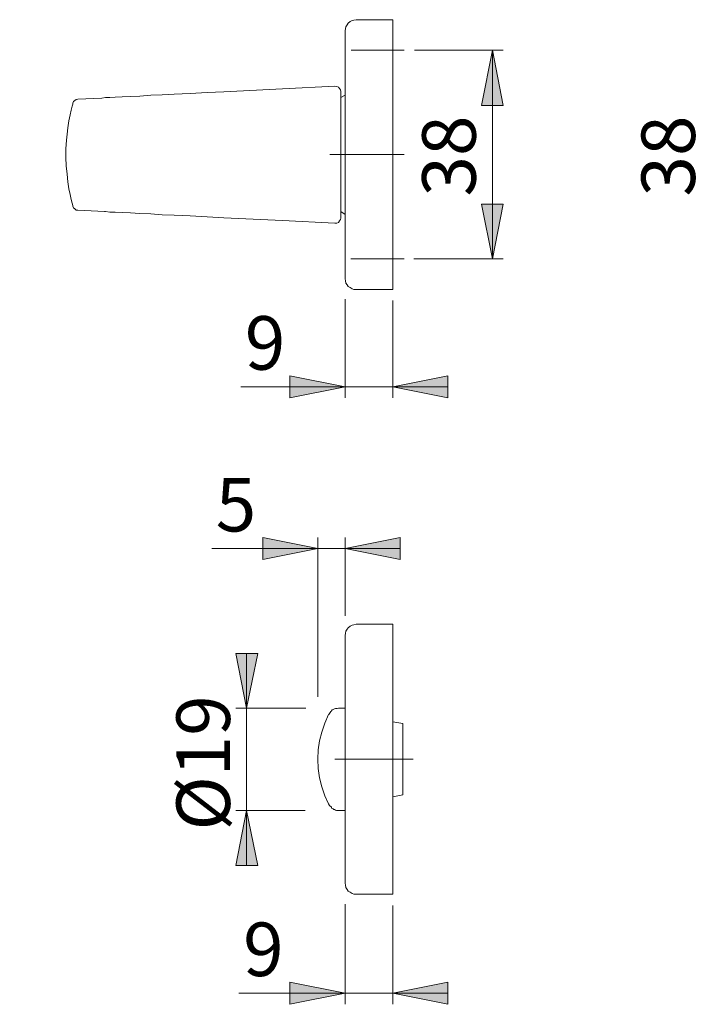
# Model space of a CAD drawing. Units: millimetres. Extents: x 0 to 16.5, y 0 to 11.7.
# Drawn here: x 6.7 to 9.1, y 5.4 to 8.9 of the extents above; entities that cross this region are included whole.
import ezdxf

# ---------------------------------------------------------------- set-up
doc = ezdxf.new("R2010")
doc.units = ezdxf.units.MM
doc.header["$MEASUREMENT"] = 0
for name, pattern in [('AI-Linetype-10', [0.75057, 0.600456, -0.050038, 0.050038, -0.050038]), ('AI-Linetype-3', [0.75057, 0.600456, -0.050038, 0.050038, -0.050038]), ('AI-Linetype-5', [0.75057, 0.600456, -0.050038, 0.050038, -0.050038]), ('AI-Linetype-9', [0.75057, 0.600456, -0.050038, 0.050038, -0.050038])]:
    doc.linetypes.add(name, pattern=pattern)
doc.layers.add('Ebene 1', color=7, linetype='Continuous', lineweight=0)

# ---------------------------------------------------------------- blocks, each defined once
blk = doc.blocks.new('Block_0')
at = {"layer": 'Ebene 1', "transparency": 33554687}
h = blk.add_hatch(color=7, dxfattribs=at)
h.dxf.hatch_style = 2
edge = h.paths.add_edge_path()
edge.add_spline(control_points=[(7.496, 6.4257), (7.496, 6.4257), (7.4571, 6.6217), (7.4571, 6.6217), (7.4571, 6.6217), (7.5363, 6.6217), (7.5363, 6.6217), (7.5363, 6.6217), (7.496, 6.4257), (7.496, 6.4257)], knot_values=[0, 0, 0, 0, 1, 1, 1, 2, 2, 2, 3, 3, 3, 3], degree=3, periodic=0)
edge.add_line((7.496, 6.4257), (7.496, 6.4257))
edge = h.paths.add_edge_path()
edge.add_spline(control_points=[(7.496, 6.0588), (7.496, 6.0588), (7.5363, 5.8614), (7.5363, 5.8614), (7.5363, 5.8614), (7.4571, 5.8614), (7.4571, 5.8614), (7.4571, 5.8614), (7.496, 6.0588), (7.496, 6.0588)], knot_values=[0, 0, 0, 0, 1, 1, 1, 2, 2, 2, 3, 3, 3, 3], degree=3, periodic=0)
edge.add_line((7.496, 6.0588), (7.496, 6.0588))
edge = h.paths.add_edge_path()
edge.add_spline(control_points=[(8.3772, 8.7831), (8.3772, 8.7831), (8.4161, 8.5857), (8.4161, 8.5857), (8.4161, 8.5857), (8.3383, 8.5857), (8.3383, 8.5857), (8.3383, 8.5857), (8.3772, 8.7831), (8.3772, 8.7831)], knot_values=[0, 0, 0, 0, 1, 1, 1, 2, 2, 2, 3, 3, 3, 3], degree=3, periodic=0)
edge.add_line((8.3772, 8.7831), (8.3772, 8.7831))
edge = h.paths.add_edge_path()
edge.add_spline(control_points=[(8.3772, 8.0353), (8.3772, 8.0353), (8.3383, 8.2313), (8.3383, 8.2313), (8.3383, 8.2313), (8.4161, 8.2313), (8.4161, 8.2313), (8.4161, 8.2313), (8.3772, 8.0353), (8.3772, 8.0353)], knot_values=[0, 0, 0, 0, 1, 1, 1, 2, 2, 2, 3, 3, 3, 3], degree=3, periodic=0)
edge.add_line((8.3772, 8.0353), (8.3772, 8.0353))
edge = h.paths.add_edge_path()
edge.add_spline(control_points=[(6.2506, 8.8929), (6.2506, 8.8929), (6.2909, 8.6955), (6.2909, 8.6955), (6.2909, 8.6955), (6.2117, 8.6955), (6.2117, 8.6955), (6.2117, 8.6955), (6.2506, 8.8929), (6.2506, 8.8929)], knot_values=[0, 0, 0, 0, 1, 1, 1, 2, 2, 2, 3, 3, 3, 3], degree=3, periodic=0)
edge.add_line((6.2506, 8.8929), (6.2506, 8.8929))
edge = h.paths.add_edge_path()
edge.add_spline(control_points=[(6.2506, 7.9255), (6.2506, 7.9255), (6.2117, 8.1228), (6.2117, 8.1228), (6.2117, 8.1228), (6.2909, 8.1228), (6.2909, 8.1228), (6.2909, 8.1228), (6.2506, 7.9255), (6.2506, 7.9255)], knot_values=[0, 0, 0, 0, 1, 1, 1, 2, 2, 2, 3, 3, 3, 3], degree=3, periodic=0)
edge.add_line((6.2506, 7.9255), (6.2506, 7.9255))
edge = h.paths.add_edge_path()
edge.add_spline(control_points=[(6.2506, 6.7259), (6.2506, 6.7259), (6.2909, 6.5286), (6.2909, 6.5286), (6.2909, 6.5286), (6.2117, 6.5286), (6.2117, 6.5286), (6.2117, 6.5286), (6.2506, 6.7259), (6.2506, 6.7259)], knot_values=[0, 0, 0, 0, 1, 1, 1, 2, 2, 2, 3, 3, 3, 3], degree=3, periodic=0)
edge.add_line((6.2506, 6.7259), (6.2506, 6.7259))
edge = h.paths.add_edge_path()
edge.add_spline(control_points=[(6.2506, 5.7585), (6.2506, 5.7585), (6.2117, 5.9559), (6.2117, 5.9559), (6.2117, 5.9559), (6.2909, 5.9559), (6.2909, 5.9559), (6.2909, 5.9559), (6.2506, 5.7585), (6.2506, 5.7585)], knot_values=[0, 0, 0, 0, 1, 1, 1, 2, 2, 2, 3, 3, 3, 3], degree=3, periodic=0)
edge.add_line((6.2506, 5.7585), (6.2506, 5.7585))
edge = h.paths.add_edge_path()
edge.add_spline(control_points=[(11.2085, 8.8929), (11.2085, 8.8929), (11.2474, 8.6955), (11.2474, 8.6955), (11.2474, 8.6955), (11.1696, 8.6955), (11.1696, 8.6955), (11.1696, 8.6955), (11.2085, 8.8929), (11.2085, 8.8929)], knot_values=[0, 0, 0, 0, 1, 1, 1, 2, 2, 2, 3, 3, 3, 3], degree=3, periodic=0)
edge.add_line((11.2085, 8.8929), (11.2085, 8.8929))
edge = h.paths.add_edge_path()
edge.add_spline(control_points=[(11.2085, 7.9255), (11.2085, 7.9255), (11.1696, 8.1228), (11.1696, 8.1228), (11.1696, 8.1228), (11.2474, 8.1228), (11.2474, 8.1228), (11.2474, 8.1228), (11.2085, 7.9255), (11.2085, 7.9255)], knot_values=[0, 0, 0, 0, 1, 1, 1, 2, 2, 2, 3, 3, 3, 3], degree=3, periodic=0)
edge.add_line((11.2085, 7.9255), (11.2085, 7.9255))
edge = h.paths.add_edge_path()
edge.add_spline(control_points=[(11.2099, 6.7259), (11.2099, 6.7259), (11.2488, 6.5286), (11.2488, 6.5286), (11.2488, 6.5286), (11.1696, 6.5286), (11.1696, 6.5286), (11.1696, 6.5286), (11.2099, 6.7259), (11.2099, 6.7259)], knot_values=[0, 0, 0, 0, 1, 1, 1, 2, 2, 2, 3, 3, 3, 3], degree=3, periodic=0)
edge.add_line((11.2099, 6.7259), (11.2099, 6.7259))
edge = h.paths.add_edge_path()
edge.add_spline(control_points=[(11.2099, 5.7585), (11.2099, 5.7585), (11.1696, 5.9559), (11.1696, 5.9559), (11.1696, 5.9559), (11.2488, 5.9559), (11.2488, 5.9559), (11.2488, 5.9559), (11.2099, 5.7585), (11.2099, 5.7585)], knot_values=[0, 0, 0, 0, 1, 1, 1, 2, 2, 2, 3, 3, 3, 3], degree=3, periodic=0)
edge.add_line((11.2099, 5.7585), (11.2099, 5.7585))
h = blk.add_hatch(color=7, dxfattribs=at)
h.dxf.hatch_style = 2
edge = h.paths.add_edge_path()
edge.add_spline(control_points=[(7.849, 7.5766), (7.849, 7.5766), (7.6516, 7.5377), (7.6516, 7.5377), (7.6516, 7.5377), (7.6516, 7.6169), (7.6516, 7.6169), (7.6516, 7.6169), (7.849, 7.5766), (7.849, 7.5766)], knot_values=[0, 0, 0, 0, 1, 1, 1, 2, 2, 2, 3, 3, 3, 3], degree=3, periodic=0)
edge.add_line((7.849, 7.5766), (7.849, 7.5766))
edge = h.paths.add_edge_path()
edge.add_spline(control_points=[(8.02, 7.5766), (8.02, 7.5766), (8.2174, 7.6169), (8.2174, 7.6169), (8.2174, 7.6169), (8.2174, 7.5377), (8.2174, 7.5377), (8.2174, 7.5377), (8.02, 7.5766), (8.02, 7.5766)], knot_values=[0, 0, 0, 0, 1, 1, 1, 2, 2, 2, 3, 3, 3, 3], degree=3, periodic=0)
edge.add_line((8.02, 7.5766), (8.02, 7.5766))
edge = h.paths.add_edge_path()
edge.add_spline(control_points=[(9.4391, 7.5766), (9.4391, 7.5766), (9.2417, 7.5377), (9.2417, 7.5377), (9.2417, 7.5377), (9.2417, 7.6169), (9.2417, 7.6169), (9.2417, 7.6169), (9.4391, 7.5766), (9.4391, 7.5766)], knot_values=[0, 0, 0, 0, 1, 1, 1, 2, 2, 2, 3, 3, 3, 3], degree=3, periodic=0)
edge.add_line((9.4391, 7.5766), (9.4391, 7.5766))
edge = h.paths.add_edge_path()
edge.add_spline(control_points=[(9.6101, 7.5766), (9.6101, 7.5766), (9.8074, 7.6169), (9.8074, 7.6169), (9.8074, 7.6169), (9.8074, 7.5377), (9.8074, 7.5377), (9.8074, 7.5377), (9.6101, 7.5766), (9.6101, 7.5766)], knot_values=[0, 0, 0, 0, 1, 1, 1, 2, 2, 2, 3, 3, 3, 3], degree=3, periodic=0)
edge.add_line((9.6101, 7.5766), (9.6101, 7.5766))
edge = h.paths.add_edge_path()
edge.add_spline(control_points=[(9.4391, 5.4041), (9.4391, 5.4041), (9.2417, 5.3638), (9.2417, 5.3638), (9.2417, 5.3638), (9.2417, 5.443), (9.2417, 5.443), (9.2417, 5.443), (9.4391, 5.4041), (9.4391, 5.4041)], knot_values=[0, 0, 0, 0, 1, 1, 1, 2, 2, 2, 3, 3, 3, 3], degree=3, periodic=0)
edge.add_line((9.4391, 5.4041), (9.4391, 5.4041))
edge = h.paths.add_edge_path()
edge.add_spline(control_points=[(9.6101, 5.4041), (9.6101, 5.4041), (9.8074, 5.443), (9.8074, 5.443), (9.8074, 5.443), (9.8074, 5.3638), (9.8074, 5.3638), (9.8074, 5.3638), (9.6101, 5.4041), (9.6101, 5.4041)], knot_values=[0, 0, 0, 0, 1, 1, 1, 2, 2, 2, 3, 3, 3, 3], degree=3, periodic=0)
edge.add_line((9.6101, 5.4041), (9.6101, 5.4041))
edge = h.paths.add_edge_path()
edge.add_spline(control_points=[(7.7517, 6.997), (7.7517, 6.997), (7.5543, 6.9581), (7.5543, 6.9581), (7.5543, 6.9581), (7.5543, 7.0373), (7.5543, 7.0373), (7.5543, 7.0373), (7.7517, 6.997), (7.7517, 6.997)], knot_values=[0, 0, 0, 0, 1, 1, 1, 2, 2, 2, 3, 3, 3, 3], degree=3, periodic=0)
edge.add_line((7.7517, 6.997), (7.7517, 6.997))
edge = h.paths.add_edge_path()
edge.add_spline(control_points=[(7.849, 6.997), (7.849, 6.997), (8.0464, 7.0373), (8.0464, 7.0373), (8.0464, 7.0373), (8.0464, 6.9581), (8.0464, 6.9581), (8.0464, 6.9581), (7.849, 6.997), (7.849, 6.997)], knot_values=[0, 0, 0, 0, 1, 1, 1, 2, 2, 2, 3, 3, 3, 3], degree=3, periodic=0)
edge.add_line((7.849, 6.997), (7.849, 6.997))
h = blk.add_hatch(color=7, dxfattribs=at)
h.dxf.hatch_style = 2
edge = h.paths.add_edge_path()
edge.add_spline(control_points=[(8.02, 5.4041), (8.02, 5.4041), (8.2174, 5.443), (8.2174, 5.443), (8.2174, 5.443), (8.2174, 5.3638), (8.2174, 5.3638), (8.2174, 5.3638), (8.02, 5.4041), (8.02, 5.4041)], knot_values=[0, 0, 0, 0, 1, 1, 1, 2, 2, 2, 3, 3, 3, 3], degree=3, periodic=0)
edge.add_line((8.02, 5.4041), (8.02, 5.4041))
edge = h.paths.add_edge_path()
edge.add_spline(control_points=[(7.849, 5.4041), (7.849, 5.4041), (7.6516, 5.3638), (7.6516, 5.3638), (7.6516, 5.3638), (7.6516, 5.443), (7.6516, 5.443), (7.6516, 5.443), (7.849, 5.4041), (7.849, 5.4041)], knot_values=[0, 0, 0, 0, 1, 1, 1, 2, 2, 2, 3, 3, 3, 3], degree=3, periodic=0)
edge.add_line((7.849, 5.4041), (7.849, 5.4041))
at = {"layer": 'Ebene 1', "color": 7, "linetype": 'AI-Linetype-10', "lineweight": 9}
blk.add_line((7.8712, 8.7839), (8.0608, 8.7839), dxfattribs=at)
at = {"layer": 'Ebene 1', "color": 7, "linetype": 'AI-Linetype-3', "lineweight": 9}
blk.add_line((7.7944, 8.4096), (8.0608, 8.4096), dxfattribs=at)
at = {"layer": 'Ebene 1', "color": 7, "linetype": 'AI-Linetype-9', "lineweight": 9}
blk.add_line((8.0608, 8.0353), (7.87, 8.0353), dxfattribs=at)
at = {"layer": 'Ebene 1', "color": 7, "linetype": 'AI-Linetype-5', "lineweight": 9}
blk.add_line((7.8121, 6.2426), (8.0926, 6.2426), dxfattribs=at)
at = {"layer": 'Ebene 1', "color": 7, "lineweight": 9}
for points, knots in [([(7.8893, 8.8929), (7.8893, 8.8929), (7.881, 8.8915), (7.881, 8.8915), (7.881, 8.8915), (7.874, 8.8901), (7.874, 8.8901), (7.874, 8.8901), (7.8671, 8.8859), (7.8671, 8.8859), (7.8671, 8.8859), (7.8601, 8.8804), (7.8601, 8.8804), (7.8601, 8.8804), (7.856, 8.8748), (7.856, 8.8748), (7.856, 8.8748), (7.8518, 8.8678), (7.8518, 8.8678), (7.8518, 8.8678), (7.8504, 8.8609), (7.8504, 8.8609), (7.8504, 8.8609), (7.849, 8.8526), (7.849, 8.8526)], [0, 0, 0, 0, 1, 1, 1, 2, 2, 2, 3, 3, 3, 4, 4, 4, 5, 5, 5, 6, 6, 6, 7, 7, 7, 8, 8, 8, 8]), ([(8.02, 8.8331), (8.02, 8.8331), (8.02, 8.8456), (8.02, 8.8456), (8.02, 8.8456), (8.02, 8.8567), (8.02, 8.8567), (8.02, 8.8567), (8.02, 8.8665), (8.02, 8.8665), (8.02, 8.8665), (8.02, 8.8748), (8.02, 8.8748), (8.02, 8.8748), (8.02, 8.8831), (8.02, 8.8831), (8.02, 8.8831), (8.02, 8.8887), (8.02, 8.8887), (8.02, 8.8887), (8.02, 8.8915), (8.02, 8.8915), (8.02, 8.8915), (8.02, 8.8929), (8.02, 8.8929)], [0, 0, 0, 0, 1, 1, 1, 2, 2, 2, 3, 3, 3, 4, 4, 4, 5, 5, 5, 6, 6, 6, 7, 7, 7, 8, 8, 8, 8]), ([(7.849, 8.8331), (7.849, 8.8331), (7.849, 8.8373), (7.849, 8.8373), (7.849, 8.8373), (7.849, 8.8414), (7.849, 8.8414), (7.849, 8.8414), (7.849, 8.8442), (7.849, 8.8442), (7.849, 8.8442), (7.849, 8.847), (7.849, 8.847), (7.849, 8.847), (7.849, 8.8498), (7.849, 8.8498), (7.849, 8.8498), (7.849, 8.8512), (7.849, 8.8512), (7.849, 8.8512), (7.849, 8.8526), (7.849, 8.8526)], [0, 0, 0, 0, 1, 1, 1, 2, 2, 2, 3, 3, 3, 4, 4, 4, 5, 5, 5, 6, 6, 6, 7, 7, 7, 7]), ([(8.3772, 8.7831), (8.3772, 8.7831), (8.4161, 8.5857), (8.4161, 8.5857), (8.4161, 8.5857), (8.3383, 8.5857), (8.3383, 8.5857), (8.3383, 8.5857), (8.3772, 8.7831), (8.3772, 8.7831)], [0, 0, 0, 0, 1, 1, 1, 2, 2, 2, 3, 3, 3, 3]), ([(7.8129, 8.6552), (7.8129, 8.6552), (7.6252, 8.6455), (7.6252, 8.6455), (7.6252, 8.6455), (7.414, 8.6343), (7.414, 8.6343)], [0, 0, 0, 0, 1, 1, 1, 2, 2, 2, 2]), ([(7.8337, 8.6357), (7.8337, 8.6357), (7.8337, 8.6357), (7.8337, 8.6357), (7.8337, 8.6357), (7.8323, 8.6413), (7.8323, 8.6413), (7.8323, 8.6413), (7.8296, 8.6468), (7.8296, 8.6468), (7.8296, 8.6468), (7.8254, 8.651), (7.8254, 8.651), (7.8254, 8.651), (7.8198, 8.6538), (7.8198, 8.6538), (7.8198, 8.6538), (7.8129, 8.6552), (7.8129, 8.6552)], [0, 0, 0, 0, 1, 1, 1, 2, 2, 2, 3, 3, 3, 4, 4, 4, 5, 5, 5, 6, 6, 6, 6]), ([(7.414, 8.6343), (7.414, 8.6343), (7.3542, 8.6316), (7.3542, 8.6316), (7.3542, 8.6316), (7.2944, 8.6288), (7.2944, 8.6288), (7.2944, 8.6288), (7.2361, 8.626), (7.2361, 8.626), (7.2361, 8.626), (7.193, 8.6232), (7.193, 8.6232), (7.193, 8.6232), (7.1527, 8.6218), (7.1527, 8.6218), (7.1527, 8.6218), (7.1137, 8.619), (7.1137, 8.619), (7.1137, 8.619), (7.0804, 8.6177), (7.0804, 8.6177), (7.0804, 8.6177), (7.0498, 8.6163), (7.0498, 8.6163), (7.0498, 8.6163), (7.0248, 8.6149), (7.0248, 8.6149), (7.0248, 8.6149), (7.0053, 8.6135), (7.0053, 8.6135), (7.0053, 8.6135), (6.99, 8.6135), (6.99, 8.6135), (6.99, 8.6135), (6.9775, 8.6121), (6.9775, 8.6121)], [0, 0, 0, 0, 1, 1, 1, 2, 2, 2, 3, 3, 3, 4, 4, 4, 5, 5, 5, 6, 6, 6, 7, 7, 7, 8, 8, 8, 9, 9, 9, 10, 10, 10, 11, 11, 11, 12, 12, 12, 12]), ([(7.8337, 8.6357), (7.8337, 8.6357), (7.8337, 8.6343), (7.8337, 8.6343), (7.8337, 8.6343), (7.8337, 8.6302), (7.8337, 8.6302), (7.8337, 8.6302), (7.8337, 8.6177), (7.8337, 8.6177), (7.8337, 8.6177), (7.8337, 8.601), (7.8337, 8.601), (7.8337, 8.601), (7.8337, 8.5773), (7.8337, 8.5773), (7.8337, 8.5773), (7.8337, 8.5495), (7.8337, 8.5495), (7.8337, 8.5495), (7.8337, 8.519), (7.8337, 8.519), (7.8337, 8.519), (7.8337, 8.4842), (7.8337, 8.4842), (7.8337, 8.4842), (7.8337, 8.4467), (7.8337, 8.4467), (7.8337, 8.4467), (7.8337, 8.4092), (7.8337, 8.4092), (7.8337, 8.4092), (7.8337, 8.3702), (7.8337, 8.3702), (7.8337, 8.3702), (7.8337, 8.3327), (7.8337, 8.3327), (7.8337, 8.3327), (7.8337, 8.298), (7.8337, 8.298), (7.8337, 8.298), (7.8337, 8.266), (7.8337, 8.266), (7.8337, 8.266), (7.8337, 8.2382), (7.8337, 8.2382), (7.8337, 8.2382), (7.8337, 8.216), (7.8337, 8.216), (7.8337, 8.216), (7.8337, 8.1993), (7.8337, 8.1993), (7.8337, 8.1993), (7.8337, 8.1882), (7.8337, 8.1882), (7.8337, 8.1882), (7.8337, 8.1826), (7.8337, 8.1826)], [0, 0, 0, 0, 1, 1, 1, 2, 2, 2, 3, 3, 3, 4, 4, 4, 5, 5, 5, 6, 6, 6, 7, 7, 7, 8, 8, 8, 9, 9, 9, 10, 10, 10, 11, 11, 11, 12, 12, 12, 13, 13, 13, 14, 14, 14, 15, 15, 15, 16, 16, 16, 17, 17, 17, 18, 18, 18, 19, 19, 19, 19]), ([(7.849, 8.6218), (7.849, 8.6218), (7.849, 8.6218), (7.849, 8.6218), (7.849, 8.6218), (7.849, 8.6204), (7.849, 8.6204), (7.849, 8.6204), (7.849, 8.6149), (7.849, 8.6149), (7.849, 8.6149), (7.849, 8.6079), (7.849, 8.6079), (7.849, 8.6079), (7.849, 8.5982), (7.849, 8.5982), (7.849, 8.5982), (7.849, 8.5843), (7.849, 8.5843), (7.849, 8.5843), (7.849, 8.5704), (7.849, 8.5704), (7.849, 8.5704), (7.849, 8.5537), (7.849, 8.5537), (7.849, 8.5537), (7.849, 8.5343), (7.849, 8.5343), (7.849, 8.5343), (7.849, 8.5134), (7.849, 8.5134), (7.849, 8.5134), (7.849, 8.4926), (7.849, 8.4926), (7.849, 8.4926), (7.849, 8.4689), (7.849, 8.4689), (7.849, 8.4689), (7.849, 8.4453), (7.849, 8.4453), (7.849, 8.4453), (7.849, 8.4217), (7.849, 8.4217), (7.849, 8.4217), (7.849, 8.3967), (7.849, 8.3967), (7.849, 8.3967), (7.849, 8.373), (7.849, 8.373), (7.849, 8.373), (7.849, 8.3494), (7.849, 8.3494), (7.849, 8.3494), (7.849, 8.3258), (7.849, 8.3258), (7.849, 8.3258), (7.849, 8.3035), (7.849, 8.3035), (7.849, 8.3035), (7.849, 8.2841), (7.849, 8.2841), (7.849, 8.2841), (7.849, 8.2646), (7.849, 8.2646), (7.849, 8.2646), (7.849, 8.2479), (7.849, 8.2479), (7.849, 8.2479), (7.849, 8.2326), (7.849, 8.2326), (7.849, 8.2326), (7.849, 8.2201), (7.849, 8.2201), (7.849, 8.2201), (7.849, 8.2104), (7.849, 8.2104), (7.849, 8.2104), (7.849, 8.2021), (7.849, 8.2021), (7.849, 8.2021), (7.849, 8.1979), (7.849, 8.1979), (7.849, 8.1979), (7.849, 8.1951), (7.849, 8.1951)], [0, 0, 0, 0, 1, 1, 1, 2, 2, 2, 3, 3, 3, 4, 4, 4, 5, 5, 5, 6, 6, 6, 7, 7, 7, 8, 8, 8, 9, 9, 9, 10, 10, 10, 11, 11, 11, 12, 12, 12, 13, 13, 13, 14, 14, 14, 15, 15, 15, 16, 16, 16, 17, 17, 17, 18, 18, 18, 19, 19, 19, 20, 20, 20, 21, 21, 21, 22, 22, 22, 23, 23, 23, 24, 24, 24, 25, 25, 25, 26, 26, 26, 27, 27, 27, 28, 28, 28, 28]), ([(6.8733, 8.2243), (6.8733, 8.2243), (6.8733, 8.2243), (6.8733, 8.2243), (6.8733, 8.2243), (6.8733, 8.2271), (6.8733, 8.2271), (6.8733, 8.2271), (6.8705, 8.2354), (6.8705, 8.2354), (6.8705, 8.2354), (6.8677, 8.2479), (6.8677, 8.2479), (6.8677, 8.2479), (6.8635, 8.266), (6.8635, 8.266), (6.8635, 8.266), (6.8594, 8.2869), (6.8594, 8.2869), (6.8594, 8.2869), (6.8552, 8.3119), (6.8552, 8.3119), (6.8552, 8.3119), (6.8524, 8.3397), (6.8524, 8.3397), (6.8524, 8.3397), (6.8496, 8.3689), (6.8496, 8.3689), (6.8496, 8.3689), (6.8483, 8.3994), (6.8483, 8.3994), (6.8483, 8.3994), (6.8483, 8.43), (6.8483, 8.43), (6.8483, 8.43), (6.851, 8.4606), (6.851, 8.4606), (6.851, 8.4606), (6.8524, 8.4828), (6.8524, 8.4828), (6.8524, 8.4828), (6.8552, 8.5051), (6.8552, 8.5051), (6.8552, 8.5051), (6.8594, 8.5301), (6.8594, 8.5301), (6.8594, 8.5301), (6.8635, 8.5523), (6.8635, 8.5523), (6.8635, 8.5523), (6.8677, 8.569), (6.8677, 8.569), (6.8677, 8.569), (6.8705, 8.5829), (6.8705, 8.5829), (6.8705, 8.5829), (6.8733, 8.5899), (6.8733, 8.5899), (6.8733, 8.5899), (6.8733, 8.594), (6.8733, 8.594)], [0, 0, 0, 0, 1, 1, 1, 2, 2, 2, 3, 3, 3, 4, 4, 4, 5, 5, 5, 6, 6, 6, 7, 7, 7, 8, 8, 8, 9, 9, 9, 10, 10, 10, 11, 11, 11, 12, 12, 12, 13, 13, 13, 14, 14, 14, 15, 15, 15, 16, 16, 16, 17, 17, 17, 18, 18, 18, 19, 19, 19, 20, 20, 20, 20]), ([(6.8913, 8.6079), (6.8913, 8.6079), (6.8858, 8.6065), (6.8858, 8.6065), (6.8858, 8.6065), (6.8802, 8.6038), (6.8802, 8.6038), (6.8802, 8.6038), (6.8761, 8.5996), (6.8761, 8.5996), (6.8761, 8.5996), (6.8733, 8.594), (6.8733, 8.594)], [0, 0, 0, 0, 1, 1, 1, 2, 2, 2, 3, 3, 3, 4, 4, 4, 4]), ([(6.8733, 8.2243), (6.8733, 8.2243), (6.8761, 8.2187), (6.8761, 8.2187), (6.8761, 8.2187), (6.8802, 8.2146), (6.8802, 8.2146), (6.8802, 8.2146), (6.8858, 8.2104), (6.8858, 8.2104), (6.8858, 8.2104), (6.8913, 8.2104), (6.8913, 8.2104)], [0, 0, 0, 0, 1, 1, 1, 2, 2, 2, 3, 3, 3, 4, 4, 4, 4]), ([(8.3772, 8.0353), (8.3772, 8.0353), (8.3383, 8.2313), (8.3383, 8.2313), (8.3383, 8.2313), (8.4161, 8.2313), (8.4161, 8.2313), (8.4161, 8.2313), (8.3772, 8.0353), (8.3772, 8.0353)], [0, 0, 0, 0, 1, 1, 1, 2, 2, 2, 3, 3, 3, 3]), ([(6.8913, 8.209), (6.8913, 8.209), (6.8913, 8.209), (6.8913, 8.209), (6.8913, 8.209), (6.8913, 8.2104), (6.8913, 8.2104)], [0, 0, 0, 0, 1, 1, 1, 2, 2, 2, 2]), ([(6.9873, 8.2048), (6.9873, 8.2048), (6.99, 8.2048), (6.99, 8.2048), (6.99, 8.2048), (7.0053, 8.2035), (7.0053, 8.2035), (7.0053, 8.2035), (7.0248, 8.2035), (7.0248, 8.2035), (7.0248, 8.2035), (7.0498, 8.2021), (7.0498, 8.2021), (7.0498, 8.2021), (7.0804, 8.2007), (7.0804, 8.2007), (7.0804, 8.2007), (7.1137, 8.1979), (7.1137, 8.1979), (7.1137, 8.1979), (7.1527, 8.1965), (7.1527, 8.1965), (7.1527, 8.1965), (7.193, 8.1937), (7.193, 8.1937), (7.193, 8.1937), (7.2361, 8.1923), (7.2361, 8.1923), (7.2361, 8.1923), (7.2944, 8.1896), (7.2944, 8.1896), (7.2944, 8.1896), (7.3542, 8.1868), (7.3542, 8.1868), (7.3542, 8.1868), (7.414, 8.1826), (7.414, 8.1826)], [0, 0, 0, 0, 1, 1, 1, 2, 2, 2, 3, 3, 3, 4, 4, 4, 5, 5, 5, 6, 6, 6, 7, 7, 7, 8, 8, 8, 9, 9, 9, 10, 10, 10, 11, 11, 11, 12, 12, 12, 12]), ([(7.414, 8.1826), (7.414, 8.1826), (7.6252, 8.1729), (7.6252, 8.1729), (7.6252, 8.1729), (7.8129, 8.1631), (7.8129, 8.1631)], [0, 0, 0, 0, 1, 1, 1, 2, 2, 2, 2]), ([(7.8129, 8.1631), (7.8129, 8.1631), (7.8198, 8.1631), (7.8198, 8.1631), (7.8198, 8.1631), (7.8254, 8.1659), (7.8254, 8.1659), (7.8254, 8.1659), (7.8296, 8.1715), (7.8296, 8.1715), (7.8296, 8.1715), (7.8323, 8.177), (7.8323, 8.177), (7.8323, 8.177), (7.8337, 8.1812), (7.8337, 8.1812), (7.8337, 8.1812), (7.8337, 8.1826), (7.8337, 8.1826)], [0, 0, 0, 0, 1, 1, 1, 2, 2, 2, 3, 3, 3, 4, 4, 4, 5, 5, 5, 6, 6, 6, 6]), ([(7.849, 7.9644), (7.849, 7.9644), (7.849, 7.9644), (7.849, 7.9644), (7.849, 7.9644), (7.849, 7.9658), (7.849, 7.9658), (7.849, 7.9658), (7.849, 7.9685), (7.849, 7.9685), (7.849, 7.9685), (7.849, 7.9699), (7.849, 7.9699), (7.849, 7.9699), (7.849, 7.9741), (7.849, 7.9741), (7.849, 7.9741), (7.849, 7.9769), (7.849, 7.9769), (7.849, 7.9769), (7.849, 7.9811), (7.849, 7.9811), (7.849, 7.9811), (7.849, 7.9838), (7.849, 7.9838)], [0, 0, 0, 0, 1, 1, 1, 2, 2, 2, 3, 3, 3, 4, 4, 4, 5, 5, 5, 6, 6, 6, 7, 7, 7, 8, 8, 8, 8]), ([(8.02, 7.9255), (8.02, 7.9255), (8.02, 7.9269), (8.02, 7.9269), (8.02, 7.9269), (8.02, 7.9296), (8.02, 7.9296), (8.02, 7.9296), (8.02, 7.9352), (8.02, 7.9352), (8.02, 7.9352), (8.02, 7.9421), (8.02, 7.9421), (8.02, 7.9421), (8.02, 7.9519), (8.02, 7.9519), (8.02, 7.9519), (8.02, 7.9616), (8.02, 7.9616), (8.02, 7.9616), (8.02, 7.9727), (8.02, 7.9727), (8.02, 7.9727), (8.02, 7.9838), (8.02, 7.9838)], [0, 0, 0, 0, 1, 1, 1, 2, 2, 2, 3, 3, 3, 4, 4, 4, 5, 5, 5, 6, 6, 6, 7, 7, 7, 8, 8, 8, 8]), ([(7.849, 7.9644), (7.849, 7.9644), (7.8504, 7.9574), (7.8504, 7.9574), (7.8504, 7.9574), (7.8518, 7.9491), (7.8518, 7.9491), (7.8518, 7.9491), (7.856, 7.9421), (7.856, 7.9421), (7.856, 7.9421), (7.8601, 7.9366), (7.8601, 7.9366), (7.8601, 7.9366), (7.8671, 7.9324), (7.8671, 7.9324), (7.8671, 7.9324), (7.874, 7.9282), (7.874, 7.9282), (7.874, 7.9282), (7.881, 7.9255), (7.881, 7.9255), (7.881, 7.9255), (7.8893, 7.9255), (7.8893, 7.9255)], [0, 0, 0, 0, 1, 1, 1, 2, 2, 2, 3, 3, 3, 4, 4, 4, 5, 5, 5, 6, 6, 6, 7, 7, 7, 8, 8, 8, 8]), ([(7.849, 7.5766), (7.849, 7.5766), (7.6516, 7.5377), (7.6516, 7.5377), (7.6516, 7.5377), (7.6516, 7.6169), (7.6516, 7.6169), (7.6516, 7.6169), (7.849, 7.5766), (7.849, 7.5766)], [0, 0, 0, 0, 1, 1, 1, 2, 2, 2, 3, 3, 3, 3]), ([(8.02, 7.5766), (8.02, 7.5766), (8.2174, 7.6169), (8.2174, 7.6169), (8.2174, 7.6169), (8.2174, 7.5377), (8.2174, 7.5377), (8.2174, 7.5377), (8.02, 7.5766), (8.02, 7.5766)], [0, 0, 0, 0, 1, 1, 1, 2, 2, 2, 3, 3, 3, 3]), ([(7.7517, 6.997), (7.7517, 6.997), (7.5543, 6.9581), (7.5543, 6.9581), (7.5543, 6.9581), (7.5543, 7.0373), (7.5543, 7.0373), (7.5543, 7.0373), (7.7517, 6.997), (7.7517, 6.997)], [0, 0, 0, 0, 1, 1, 1, 2, 2, 2, 3, 3, 3, 3]), ([(7.849, 6.997), (7.849, 6.997), (8.0464, 7.0373), (8.0464, 7.0373), (8.0464, 7.0373), (8.0464, 6.9581), (8.0464, 6.9581), (8.0464, 6.9581), (7.849, 6.997), (7.849, 6.997)], [0, 0, 0, 0, 1, 1, 1, 2, 2, 2, 3, 3, 3, 3]), ([(7.8893, 6.7259), (7.8893, 6.7259), (7.881, 6.7245), (7.881, 6.7245), (7.881, 6.7245), (7.874, 6.7232), (7.874, 6.7232), (7.874, 6.7232), (7.8671, 6.719), (7.8671, 6.719), (7.8671, 6.719), (7.8601, 6.7134), (7.8601, 6.7134), (7.8601, 6.7134), (7.856, 6.7079), (7.856, 6.7079), (7.856, 6.7079), (7.8518, 6.7009), (7.8518, 6.7009), (7.8518, 6.7009), (7.8504, 6.694), (7.8504, 6.694), (7.8504, 6.694), (7.849, 6.6856), (7.849, 6.6856)], [0, 0, 0, 0, 1, 1, 1, 2, 2, 2, 3, 3, 3, 4, 4, 4, 5, 5, 5, 6, 6, 6, 7, 7, 7, 8, 8, 8, 8]), ([(8.02, 6.6662), (8.02, 6.6662), (8.02, 6.6773), (8.02, 6.6773), (8.02, 6.6773), (8.02, 6.6884), (8.02, 6.6884), (8.02, 6.6884), (8.02, 6.6995), (8.02, 6.6995), (8.02, 6.6995), (8.02, 6.7079), (8.02, 6.7079), (8.02, 6.7079), (8.02, 6.7162), (8.02, 6.7162), (8.02, 6.7162), (8.02, 6.7204), (8.02, 6.7204), (8.02, 6.7204), (8.02, 6.7245), (8.02, 6.7245), (8.02, 6.7245), (8.02, 6.7259), (8.02, 6.7259)], [0, 0, 0, 0, 1, 1, 1, 2, 2, 2, 3, 3, 3, 4, 4, 4, 5, 5, 5, 6, 6, 6, 7, 7, 7, 8, 8, 8, 8]), ([(7.849, 6.6662), (7.849, 6.6662), (7.849, 6.6703), (7.849, 6.6703), (7.849, 6.6703), (7.849, 6.6745), (7.849, 6.6745), (7.849, 6.6745), (7.849, 6.6773), (7.849, 6.6773), (7.849, 6.6773), (7.849, 6.6801), (7.849, 6.6801), (7.849, 6.6801), (7.849, 6.6828), (7.849, 6.6828), (7.849, 6.6828), (7.849, 6.6842), (7.849, 6.6842), (7.849, 6.6842), (7.849, 6.6856), (7.849, 6.6856)], [0, 0, 0, 0, 1, 1, 1, 2, 2, 2, 3, 3, 3, 4, 4, 4, 5, 5, 5, 6, 6, 6, 7, 7, 7, 7]), ([(7.496, 6.4257), (7.496, 6.4257), (7.4571, 6.6217), (7.4571, 6.6217), (7.4571, 6.6217), (7.5363, 6.6217), (7.5363, 6.6217), (7.5363, 6.6217), (7.496, 6.4257), (7.496, 6.4257)], [0, 0, 0, 0, 1, 1, 1, 2, 2, 2, 3, 3, 3, 3]), ([(7.8254, 6.4257), (7.8254, 6.4257), (7.8212, 6.4243), (7.8212, 6.4243), (7.8212, 6.4243), (7.8184, 6.4243), (7.8184, 6.4243), (7.8184, 6.4243), (7.8143, 6.4243), (7.8143, 6.4243), (7.8143, 6.4243), (7.8115, 6.4229), (7.8115, 6.4229), (7.8115, 6.4229), (7.8087, 6.4215), (7.8087, 6.4215), (7.8087, 6.4215), (7.8059, 6.4202), (7.8059, 6.4202), (7.8059, 6.4202), (7.8031, 6.4188), (7.8031, 6.4188), (7.8031, 6.4188), (7.8004, 6.416), (7.8004, 6.416)], [0, 0, 0, 0, 1, 1, 1, 2, 2, 2, 3, 3, 3, 4, 4, 4, 5, 5, 5, 6, 6, 6, 7, 7, 7, 8, 8, 8, 8]), ([(7.7892, 6.4021), (7.7892, 6.4021), (7.7767, 6.3715), (7.7767, 6.3715), (7.7767, 6.3715), (7.7656, 6.3395), (7.7656, 6.3395), (7.7656, 6.3395), (7.7573, 6.3076), (7.7573, 6.3076), (7.7573, 6.3076), (7.7531, 6.2756), (7.7531, 6.2756), (7.7531, 6.2756), (7.7517, 6.2422), (7.7517, 6.2422), (7.7517, 6.2422), (7.7531, 6.2089), (7.7531, 6.2089), (7.7531, 6.2089), (7.7573, 6.1755), (7.7573, 6.1755), (7.7573, 6.1755), (7.7656, 6.1436), (7.7656, 6.1436), (7.7656, 6.1436), (7.7767, 6.1116), (7.7767, 6.1116), (7.7767, 6.1116), (7.7892, 6.0824), (7.7892, 6.0824)], [0, 0, 0, 0, 1, 1, 1, 2, 2, 2, 3, 3, 3, 4, 4, 4, 5, 5, 5, 6, 6, 6, 7, 7, 7, 8, 8, 8, 9, 9, 9, 10, 10, 10, 10]), ([(7.8004, 6.4146), (7.8004, 6.4146), (7.7976, 6.4132), (7.7976, 6.4132), (7.7976, 6.4132), (7.7906, 6.4021), (7.7906, 6.4021), (7.7906, 6.4021), (7.7892, 6.4021), (7.7892, 6.4021)], [0, 0, 0, 0, 1, 1, 1, 2, 2, 2, 3, 3, 3, 3]), ([(7.8004, 6.4146), (7.8004, 6.4146), (7.8004, 6.4146), (7.8004, 6.4146), (7.8004, 6.4146), (7.8004, 6.416), (7.8004, 6.416)], [0, 0, 0, 0, 1, 1, 1, 2, 2, 2, 2]), ([(8.0561, 6.3701), (8.0561, 6.3701), (8.0561, 6.3673), (8.0561, 6.3673), (8.0561, 6.3673), (8.0561, 6.3618), (8.0561, 6.3618), (8.0561, 6.3618), (8.0561, 6.3562), (8.0561, 6.3562), (8.0561, 6.3562), (8.0561, 6.3493), (8.0561, 6.3493), (8.0561, 6.3493), (8.0561, 6.3409), (8.0561, 6.3409), (8.0561, 6.3409), (8.0561, 6.3326), (8.0561, 6.3326), (8.0561, 6.3326), (8.0561, 6.3215), (8.0561, 6.3215), (8.0561, 6.3215), (8.0561, 6.3103), (8.0561, 6.3103)], [0, 0, 0, 0, 1, 1, 1, 2, 2, 2, 3, 3, 3, 4, 4, 4, 5, 5, 5, 6, 6, 6, 7, 7, 7, 8, 8, 8, 8]), ([(8.0561, 6.1727), (8.0561, 6.1727), (8.0561, 6.1616), (8.0561, 6.1616), (8.0561, 6.1616), (8.0561, 6.1519), (8.0561, 6.1519), (8.0561, 6.1519), (8.0561, 6.1422), (8.0561, 6.1422), (8.0561, 6.1422), (8.0561, 6.1338), (8.0561, 6.1338), (8.0561, 6.1338), (8.0561, 6.1269), (8.0561, 6.1269), (8.0561, 6.1269), (8.0561, 6.1213), (8.0561, 6.1213), (8.0561, 6.1213), (8.0561, 6.1171), (8.0561, 6.1171), (8.0561, 6.1171), (8.0561, 6.1144), (8.0561, 6.1144)], [0, 0, 0, 0, 1, 1, 1, 2, 2, 2, 3, 3, 3, 4, 4, 4, 5, 5, 5, 6, 6, 6, 7, 7, 7, 8, 8, 8, 8]), ([(7.7892, 6.0824), (7.7892, 6.0824), (7.7934, 6.0768), (7.7934, 6.0768), (7.7934, 6.0768), (7.8004, 6.0699), (7.8004, 6.0699)], [0, 0, 0, 0, 1, 1, 1, 2, 2, 2, 2]), ([(7.496, 6.0588), (7.496, 6.0588), (7.5363, 5.8614), (7.5363, 5.8614), (7.5363, 5.8614), (7.4571, 5.8614), (7.4571, 5.8614), (7.4571, 5.8614), (7.496, 6.0588), (7.496, 6.0588)], [0, 0, 0, 0, 1, 1, 1, 2, 2, 2, 3, 3, 3, 3]), ([(7.8004, 6.0671), (7.8004, 6.0671), (7.8004, 6.0671), (7.8004, 6.0671), (7.8004, 6.0671), (7.8004, 6.0685), (7.8004, 6.0685), (7.8004, 6.0685), (7.8004, 6.0699), (7.8004, 6.0699)], [0, 0, 0, 0, 1, 1, 1, 2, 2, 2, 3, 3, 3, 3]), ([(7.8004, 6.0671), (7.8004, 6.0671), (7.8031, 6.0657), (7.8031, 6.0657), (7.8031, 6.0657), (7.8059, 6.0643), (7.8059, 6.0643), (7.8059, 6.0643), (7.8087, 6.0615), (7.8087, 6.0615), (7.8087, 6.0615), (7.8115, 6.0615), (7.8115, 6.0615), (7.8115, 6.0615), (7.8143, 6.0602), (7.8143, 6.0602), (7.8143, 6.0602), (7.8184, 6.0588), (7.8184, 6.0588), (7.8184, 6.0588), (7.8212, 6.0588), (7.8212, 6.0588), (7.8212, 6.0588), (7.8254, 6.0588), (7.8254, 6.0588)], [0, 0, 0, 0, 1, 1, 1, 2, 2, 2, 3, 3, 3, 4, 4, 4, 5, 5, 5, 6, 6, 6, 7, 7, 7, 8, 8, 8, 8]), ([(7.849, 5.7975), (7.849, 5.7975), (7.849, 5.7975), (7.849, 5.7975), (7.849, 5.7975), (7.849, 5.7989), (7.849, 5.7989), (7.849, 5.7989), (7.849, 5.8016), (7.849, 5.8016), (7.849, 5.8016), (7.849, 5.803), (7.849, 5.803), (7.849, 5.803), (7.849, 5.8058), (7.849, 5.8058), (7.849, 5.8058), (7.849, 5.81), (7.849, 5.81), (7.849, 5.81), (7.849, 5.8141), (7.849, 5.8141), (7.849, 5.8141), (7.849, 5.8169), (7.849, 5.8169)], [0, 0, 0, 0, 1, 1, 1, 2, 2, 2, 3, 3, 3, 4, 4, 4, 5, 5, 5, 6, 6, 6, 7, 7, 7, 8, 8, 8, 8]), ([(7.849, 5.7975), (7.849, 5.7975), (7.8504, 5.7905), (7.8504, 5.7905), (7.8504, 5.7905), (7.8518, 5.7822), (7.8518, 5.7822), (7.8518, 5.7822), (7.856, 5.7752), (7.856, 5.7752), (7.856, 5.7752), (7.8601, 5.7697), (7.8601, 5.7697), (7.8601, 5.7697), (7.8671, 5.7655), (7.8671, 5.7655), (7.8671, 5.7655), (7.874, 5.7613), (7.874, 5.7613), (7.874, 5.7613), (7.881, 5.7585), (7.881, 5.7585), (7.881, 5.7585), (7.8893, 5.7585), (7.8893, 5.7585)], [0, 0, 0, 0, 1, 1, 1, 2, 2, 2, 3, 3, 3, 4, 4, 4, 5, 5, 5, 6, 6, 6, 7, 7, 7, 8, 8, 8, 8]), ([(8.02, 5.7585), (8.02, 5.7585), (8.02, 5.7599), (8.02, 5.7599), (8.02, 5.7599), (8.02, 5.7627), (8.02, 5.7627), (8.02, 5.7627), (8.02, 5.7683), (8.02, 5.7683), (8.02, 5.7683), (8.02, 5.7752), (8.02, 5.7752), (8.02, 5.7752), (8.02, 5.785), (8.02, 5.785), (8.02, 5.785), (8.02, 5.7947), (8.02, 5.7947), (8.02, 5.7947), (8.02, 5.8058), (8.02, 5.8058), (8.02, 5.8058), (8.02, 5.8169), (8.02, 5.8169)], [0, 0, 0, 0, 1, 1, 1, 2, 2, 2, 3, 3, 3, 4, 4, 4, 5, 5, 5, 6, 6, 6, 7, 7, 7, 8, 8, 8, 8]), ([(7.849, 5.4041), (7.849, 5.4041), (7.6516, 5.3638), (7.6516, 5.3638), (7.6516, 5.3638), (7.6516, 5.443), (7.6516, 5.443), (7.6516, 5.443), (7.849, 5.4041), (7.849, 5.4041)], [0, 0, 0, 0, 1, 1, 1, 2, 2, 2, 3, 3, 3, 3]), ([(8.02, 5.4041), (8.02, 5.4041), (8.2174, 5.443), (8.2174, 5.443), (8.2174, 5.443), (8.2174, 5.3638), (8.2174, 5.3638), (8.2174, 5.3638), (8.02, 5.4041), (8.02, 5.4041)], [0, 0, 0, 0, 1, 1, 1, 2, 2, 2, 3, 3, 3, 3])]:
    blk.add_open_spline(points, degree=3, knots=knots, dxfattribs=at)
for points in [[(7.8893, 8.8929), (7.8893, 8.8929), (8.02, 8.8929), (8.02, 8.8929)], [(7.849, 7.9838), (7.849, 7.9838), (7.849, 8.8331), (7.849, 8.8331)], [(8.02, 7.9838), (8.02, 7.9838), (8.02, 8.8331), (8.02, 8.8331)], [(8.0978, 8.7831), (8.0978, 8.7831), (8.4161, 8.7831), (8.4161, 8.7831)], [(8.3772, 8.7831), (8.3772, 8.7831), (8.3772, 8.0353), (8.3772, 8.0353)], [(7.8129, 8.6552), (7.8129, 8.6552), (7.8129, 8.6552), (7.8129, 8.6552)], [(6.9775, 8.6121), (6.9775, 8.6121), (6.8913, 8.6079), (6.8913, 8.6079)], [(7.849, 8.6218), (7.849, 8.6218), (7.8337, 8.6135), (7.8337, 8.6135)], [(7.849, 8.6218), (7.849, 8.6218), (7.849, 8.6218), (7.849, 8.6218)], [(6.8913, 8.6079), (6.8913, 8.6079), (6.8913, 8.6079), (6.8913, 8.6079)], [(6.8913, 8.2104), (6.8913, 8.2104), (6.9873, 8.2048), (6.9873, 8.2048)], [(7.8337, 8.2048), (7.8337, 8.2048), (7.849, 8.1951), (7.849, 8.1951)], [(7.849, 8.1951), (7.849, 8.1951), (7.849, 8.1951), (7.849, 8.1951)], [(7.8129, 8.1631), (7.8129, 8.1631), (7.8129, 8.1631), (7.8129, 8.1631)], [(8.095, 8.0353), (8.095, 8.0353), (8.4161, 8.0353), (8.4161, 8.0353)], [(7.8893, 7.9255), (7.8893, 7.9255), (8.02, 7.9255), (8.02, 7.9255)], [(7.849, 7.8907), (7.849, 7.8907), (7.849, 7.5377), (7.849, 7.5377)], [(8.02, 7.8865), (8.02, 7.8865), (8.02, 7.5377), (8.02, 7.5377)], [(7.849, 7.5766), (7.849, 7.5766), (7.4751, 7.5766), (7.4751, 7.5766)], [(7.849, 7.5766), (7.849, 7.5766), (8.02, 7.5766), (8.02, 7.5766)], [(8.02, 7.5766), (8.02, 7.5766), (8.2174, 7.5766), (8.2174, 7.5766)], [(7.7517, 6.466), (7.7517, 6.466), (7.7517, 7.0373), (7.7517, 7.0373)], [(7.849, 6.7565), (7.849, 6.7565), (7.849, 7.0373), (7.849, 7.0373)], [(7.7517, 6.997), (7.7517, 6.997), (7.3709, 6.997), (7.3709, 6.997)], [(7.7517, 6.997), (7.7517, 6.997), (7.849, 6.997), (7.849, 6.997)], [(7.849, 6.997), (7.849, 6.997), (8.0464, 6.997), (8.0464, 6.997)], [(7.8893, 6.7259), (7.8893, 6.7259), (8.02, 6.7259), (8.02, 6.7259)], [(7.849, 5.8169), (7.849, 5.8169), (7.849, 6.6662), (7.849, 6.6662)], [(8.02, 5.8169), (8.02, 5.8169), (8.02, 6.6662), (8.02, 6.6662)], [(7.496, 6.4257), (7.496, 6.4257), (7.496, 6.6217), (7.496, 6.6217)], [(7.7086, 6.4257), (7.7086, 6.4257), (7.4571, 6.4257), (7.4571, 6.4257)], [(7.496, 6.4257), (7.496, 6.4257), (7.496, 6.0588), (7.496, 6.0588)], [(7.849, 6.4257), (7.849, 6.4257), (7.8254, 6.4257), (7.8254, 6.4257)], [(8.0561, 6.3701), (8.0561, 6.3701), (8.02, 6.3757), (8.02, 6.3757)], [(8.0561, 6.1727), (8.0561, 6.1727), (8.0561, 6.3103), (8.0561, 6.3103)], [(8.02, 6.1074), (8.02, 6.1074), (8.0561, 6.1144), (8.0561, 6.1144)], [(7.7059, 6.0588), (7.7059, 6.0588), (7.4571, 6.0588), (7.4571, 6.0588)], [(7.496, 6.0588), (7.496, 6.0588), (7.496, 5.8614), (7.496, 5.8614)], [(7.8254, 6.0588), (7.8254, 6.0588), (7.849, 6.0588), (7.849, 6.0588)], [(7.8893, 5.7585), (7.8893, 5.7585), (8.02, 5.7585), (8.02, 5.7585)], [(7.849, 5.7224), (7.849, 5.7224), (7.849, 5.3638), (7.849, 5.3638)], [(8.02, 5.7182), (8.02, 5.7182), (8.02, 5.3638), (8.02, 5.3638)], [(7.849, 5.4041), (7.849, 5.4041), (7.4682, 5.4041), (7.4682, 5.4041)], [(8.02, 5.4041), (8.02, 5.4041), (7.849, 5.4041), (7.849, 5.4041)], [(8.02, 5.4041), (8.02, 5.4041), (8.2174, 5.4041), (8.2174, 5.4041)]]:
    blk.add_open_spline(points, degree=3, dxfattribs=at)
at = {"layer": 'Ebene 1', "char_height": 0.2, "attachment_point": 7, "rotation": 90}
for s, insert in [('\\C7;\\FArial Unicode MS|b0|i0|c129;\\H0.191896;\\W1.000240;38', (8.3174, 8.2589)), ('\\C7;\\FArial Unicode MS|b0|i0|c129;\\H0.191896;\\W1.000240;38', (9.1034, 8.2589)), ('\\C7;\\FArial Unicode MS|b0|i0|c129;\\H0.191879;\\W1.000000;Ø19', (7.4364, 5.9865))]:
    blk.add_mtext(s, dxfattribs=dict(at, insert=insert))
at = {"layer": 'Ebene 1', "char_height": 0.2, "attachment_point": 7}
for s, insert in [('\\C7;\\FArial Unicode MS|b0|i0|c129;\\H0.191896;\\W1.000240;9', (7.4897, 7.6384)), ('\\C7;\\FArial Unicode MS|b0|i0|c129;\\H0.191896;\\W1.000240;5', (7.3854, 7.0586)), ('\\C7;\\FArial Unicode MS|b0|i0|c129;\\H0.191896;\\W1.000240;9', (7.4835, 5.465))]:
    blk.add_mtext(s, dxfattribs=dict(at, insert=insert))

msp = doc.modelspace()

# ---------------------------------------------------------------- block references
at = {"layer": 'Ebene 1'}
msp.add_blockref('Block_0', (0, 0), dxfattribs=at)

doc.saveas('drawing.dxf')
